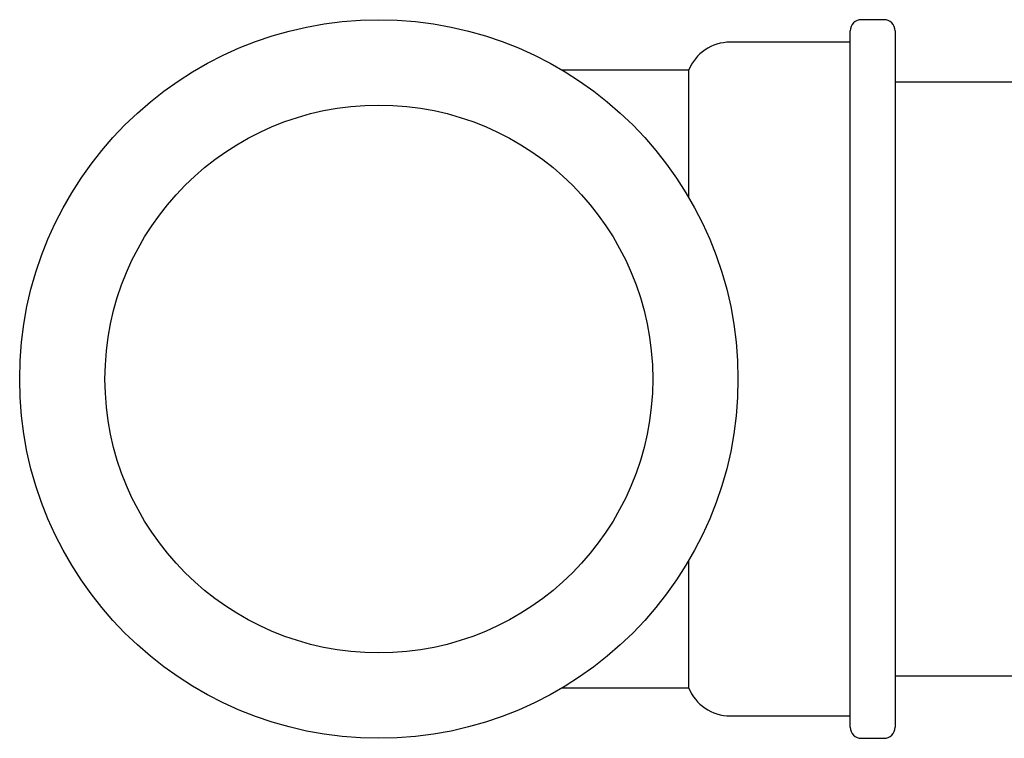
# Model space of a CAD drawing. Units: millimetres. Extents: x 8 to 884, y 7 to 626.
# Drawn here: x 575 to 619, y 362 to 394 of the extents above; entities that cross this region are included whole.
import ezdxf

# ---------------------------------------------------------------- set-up
doc = ezdxf.new("R2010")
doc.units = ezdxf.units.MM
doc.header["$LTSCALE"] = 3

msp = doc.modelspace()

# ---------------------------------------------------------------- linework, layer by layer
at = {"color": 7, "linetype": 'Continuous', "lineweight": 25}
for p, q in [((613.542, 393.543), (612.542, 393.543)), ((612.042, 362.043), (612.042, 393.043)), ((614.042, 393.043), (614.042, 362.043)), ((612.042, 392.543), (606.696, 392.543)), ((604.842, 391.293), (599.224, 391.293)), ((604.842, 391.293), (604.842, 385.64)), ((651.77, 390.763), (614.042, 390.763)), ((604.842, 369.446), (604.842, 363.793)), ((614.042, 364.323), (651.77, 364.323)), ((599.224, 363.793), (604.842, 363.793)), ((606.696, 362.543), (612.042, 362.543)), ((612.542, 361.543), (613.542, 361.543))]:
    msp.add_line(p, q, dxfattribs=at)
for radius in [16, 12.2]:
    msp.add_circle((591.042, 377.543), radius, dxfattribs=at)
for centre, radius, start, end in [((612.542, 393.043), 0.5, 90, 180), ((613.542, 393.043), 0.5, 0, 90), ((606.696, 390.543), 2, 90, 157.9757), ((606.696, 364.543), 2, 202.0243, 270), ((612.542, 362.043), 0.5, 180, 270), ((613.542, 362.043), 0.5, 270, 0)]:
    msp.add_arc(centre, radius, start, end, dxfattribs=at)

doc.saveas('drawing.dxf')
